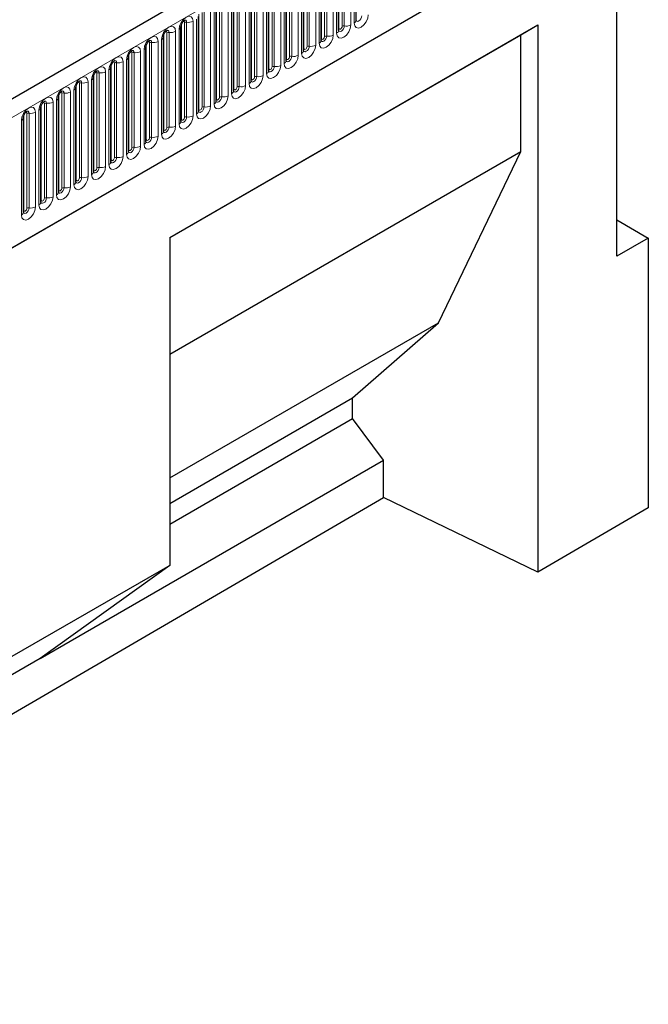
# Model space of a CAD drawing. Units: millimetres. Extents: x 0 to 733, y 0 to 1309.
# Drawn here: x 158 to 172, y 51 to 73 of the extents above; entities that cross this region are included whole.
import ezdxf

# ---------------------------------------------------------------- set-up
doc = ezdxf.new("R2010")
doc.units = ezdxf.units.MM

msp = doc.modelspace()

# ---------------------------------------------------------------- linework, layer by layer
at = {"color": 7, "linetype": 'Continuous', "lineweight": 25}
for p, q in [((170.8618, 79.1103), (100.2925, 38.3715)), ((171.189, 67.9489), (171.189, 77.2901)), ((165.3493, 73.2383), (165.3493, 75.3613)), ((164.9569, 73.0118), (164.9569, 75.1348)), ((164.5644, 72.7852), (164.5644, 74.9082)), ((102.6857, 36.4213), (168.9816, 74.693)), ((164.172, 72.5587), (164.172, 74.6817)), ((163.7795, 72.3321), (163.7795, 74.4551)), ((163.3871, 72.1055), (163.3871, 74.2286)), ((162.9946, 71.879), (162.9946, 74.002)), ((162.6022, 71.6524), (162.6022, 73.7754)), ((162.2097, 71.4259), (162.2097, 73.5489)), ((161.8173, 71.1993), (161.8173, 73.3223)), ((161.1714, 68.3716), (169.4212, 73.1341)), ((161.4249, 70.9728), (161.4249, 73.0958)), ((169.0367, 72.9121), (169.4212, 73.1341)), ((169.4212, 73.1341), (169.4212, 60.8717)), ((161.0324, 70.7462), (161.0324, 72.8692)), ((161.1714, 68.3715), (169.0367, 72.9121)), ((169.0367, 70.2992), (169.0367, 72.9121)), ((160.64, 70.5197), (160.64, 72.6427)), ((160.2475, 70.2931), (160.2475, 72.4161)), ((159.8551, 70.0666), (159.8551, 72.1896)), ((159.4626, 69.84), (159.4626, 71.963)), ((159.0702, 69.6135), (159.0702, 71.7365)), ((158.6777, 69.3869), (158.6777, 71.5099)), ((158.2853, 69.1604), (158.2853, 71.2834)), ((157.8929, 68.9338), (157.8929, 71.0568)), ((161.1714, 65.7586), (169.0367, 70.2992)), ((167.1912, 66.4572), (169.0367, 70.2992)), ((171.189, 68.7653), (171.8961, 68.3571)), ((161.1714, 68.3716), (161.1714, 61.0227)), ((171.8961, 68.3571), (171.189, 67.9489)), ((171.8961, 68.3571), (171.8961, 62.3147)), ((161.1714, 62.982), (167.1912, 66.4572)), ((165.2688, 64.7755), (167.1912, 66.4572)), ((161.1714, 62.4101), (165.2688, 64.7755)), ((165.2688, 64.3125), (165.2688, 64.7755)), ((161.1714, 61.9472), (165.2688, 64.3125)), ((165.9609, 63.3788), (165.2688, 64.3125)), ((158.2678, 58.9377), (165.9609, 63.3788)), ((165.9609, 62.5463), (165.9609, 63.3788)), ((149.3861, 52.8822), (165.9609, 62.5463)), ((169.4212, 60.8717), (165.9609, 62.5463)), ((171.8961, 62.3147), (169.4212, 60.8717)), ((161.1714, 61.0227), (157.6359, 58.9817)), ((161.1714, 61.0227), (158.2678, 58.9377)), ((158.2678, 58.9377), (154.1755, 56.5752))]:
    msp.add_line(p, q, dxfattribs=at)
at = {"color": 8, "linetype": 'Continuous', "lineweight": 18}
for p, q in [((100.549, 38.1008), (171.1183, 78.8395)), ((165.2286, 73.1328), (165.2286, 75.2558)), ((165.3054, 75.3001), (165.3054, 73.1771)), ((164.8361, 72.9062), (164.8361, 75.0292)), ((164.9129, 75.0735), (164.9129, 72.9505)), ((164.9647, 73.0621), (164.9647, 75.1851)), ((165.0354, 73.1029), (165.0354, 75.2259)), ((165.0837, 75.2333), (165.0837, 73.1103)), ((164.5205, 74.847), (164.5205, 72.724)), ((164.5722, 72.8355), (164.5722, 74.9585)), ((164.6429, 72.8763), (164.6429, 74.9993)), ((164.6912, 75.0068), (164.6912, 72.8838)), ((102.6857, 36.4213), (168.9816, 74.693)), ((164.128, 74.6204), (164.128, 72.4974)), ((164.1798, 72.6089), (164.1798, 74.732)), ((164.2505, 72.6498), (164.2505, 74.7728)), ((164.2988, 74.7802), (164.2988, 72.6572)), ((164.4437, 72.6796), (164.4437, 74.8027)), ((163.7356, 74.3939), (163.7356, 72.2709)), ((163.7873, 72.3824), (163.7873, 74.5054)), ((163.8581, 72.4232), (163.8581, 74.5462)), ((163.9064, 74.5537), (163.9064, 72.4307)), ((164.0512, 72.4531), (164.0512, 74.5761)), ((163.3431, 74.1673), (163.3431, 72.0443)), ((163.3949, 72.1558), (163.3949, 74.2788)), ((163.4656, 72.1967), (163.4656, 74.3197)), ((163.5139, 74.3271), (163.5139, 72.2041)), ((163.6588, 72.2265), (163.6588, 74.3495)), ((162.9507, 73.9408), (162.9507, 71.8178)), ((163.0025, 71.9293), (163.0025, 74.0523)), ((163.0732, 71.9701), (163.0732, 74.0931)), ((163.1215, 74.1006), (163.1215, 71.9776)), ((163.2664, 72), (163.2664, 74.123)), ((162.5583, 73.7142), (162.5583, 71.5912)), ((162.61, 71.7027), (162.61, 73.8257)), ((162.6807, 71.7436), (162.6807, 73.8666)), ((162.729, 73.874), (162.729, 71.751)), ((162.8739, 71.7734), (162.8739, 73.8964)), ((162.1658, 73.4877), (162.1658, 71.3647)), ((162.2176, 71.4762), (162.2176, 73.5992)), ((162.2883, 71.517), (162.2883, 73.64)), ((162.3366, 73.6475), (162.3366, 71.5245)), ((162.4815, 71.5469), (162.4815, 73.6699)), ((161.7734, 73.2611), (161.7734, 71.1381)), ((161.8251, 71.2496), (161.8251, 73.3726)), ((161.8958, 71.2904), (161.8958, 73.4135)), ((161.9441, 73.4209), (161.9441, 71.2979)), ((162.089, 71.3203), (162.089, 73.4433)), ((161.4327, 71.0231), (161.4327, 73.1461)), ((161.5034, 71.0639), (161.5034, 73.1869)), ((161.5517, 73.1944), (161.5517, 71.0714)), ((161.6966, 71.0938), (161.6966, 73.2168)), ((161.0402, 70.7965), (161.0402, 72.9195)), ((161.111, 70.8373), (161.111, 72.9603)), ((161.1592, 72.9678), (161.1592, 70.8448)), ((161.3041, 70.8672), (161.3041, 72.9902)), ((161.3809, 73.0346), (161.3809, 70.9116)), ((160.6478, 70.57), (160.6478, 72.693)), ((160.7185, 70.6108), (160.7185, 72.7338)), ((160.7668, 72.7413), (160.7668, 70.6183)), ((160.9117, 70.6407), (160.9117, 72.7637)), ((160.9885, 72.808), (160.9885, 70.685)), ((160.2554, 70.3434), (160.2554, 72.4664)), ((160.3261, 70.3842), (160.3261, 72.5072)), ((160.3744, 72.5147), (160.3744, 70.3917)), ((160.5192, 70.4141), (160.5192, 72.5371)), ((160.596, 72.5814), (160.596, 70.4584)), ((159.8629, 70.1169), (159.8629, 72.2399)), ((159.9336, 70.1577), (159.9336, 72.2807)), ((159.9819, 72.2882), (159.9819, 70.1652)), ((160.1268, 70.1876), (160.1268, 72.3106)), ((160.2036, 72.3549), (160.2036, 70.2319)), ((159.4705, 69.8903), (159.4705, 72.0133)), ((159.5412, 69.9311), (159.5412, 72.0541)), ((159.5895, 72.0616), (159.5895, 69.9386)), ((159.7344, 69.961), (159.7344, 72.084)), ((159.8111, 72.1283), (159.8111, 70.0053)), ((159.078, 69.6638), (159.078, 71.7868)), ((159.1487, 69.7046), (159.1487, 71.8276)), ((159.197, 71.8351), (159.197, 69.712)), ((159.3419, 69.7345), (159.3419, 71.8575)), ((159.4187, 71.9018), (159.4187, 69.7788)), ((158.6856, 69.4372), (158.6856, 71.5602)), ((158.7563, 69.478), (158.7563, 71.601)), ((158.8046, 71.6085), (158.8046, 69.4855)), ((158.9495, 69.5079), (158.9495, 71.6309)), ((159.0263, 71.6752), (159.0263, 69.5522)), ((158.2931, 69.2106), (158.2931, 71.3337)), ((158.3638, 69.2515), (158.3638, 71.3745)), ((158.4121, 71.3819), (158.4121, 69.2589)), ((158.557, 69.2814), (158.557, 71.4044)), ((158.6338, 71.4487), (158.6338, 69.3257)), ((157.9007, 68.9841), (157.9007, 71.1071)), ((157.9714, 69.0249), (157.9714, 71.1479)), ((158.0197, 71.1554), (158.0197, 69.0324)), ((158.1646, 69.0548), (158.1646, 71.1778)), ((158.2414, 71.2221), (158.2414, 69.0991)), ((157.8489, 70.9956), (157.8489, 68.8726))]:
    msp.add_line(p, q, dxfattribs=at)
at = {"color": 8, "linetype": 'Continuous', "lineweight": 18, "flags": 128}
for points in [[(161.6966, 73.2168), (161.6846, 73.2796), (161.6504, 73.319), (161.5991, 73.3289), (161.5387, 73.3079), (161.4784, 73.2592), (161.4271, 73.1901), (161.3929, 73.1112), (161.3809, 73.0346)], [(165.3054, 73.1771), (165.3174, 73.1143), (165.3516, 73.0749), (165.4028, 73.0649), (165.4632, 73.0859), (165.5236, 73.1347), (165.5748, 73.2037), (165.609, 73.2826), (165.621, 73.3593)], [(165.4761, 73.3369), (165.4711, 73.3048), (165.4568, 73.2719), (165.4354, 73.243), (165.4102, 73.2226), (165.3849, 73.2139), (165.3635, 73.218), (165.3492, 73.2345), (165.3485, 73.2361)], [(161.3041, 72.9902), (161.2921, 73.053), (161.2579, 73.0924), (161.2067, 73.1024), (161.1463, 73.0814), (161.0859, 73.0326), (161.0347, 72.9636), (161.0005, 72.8847), (160.9885, 72.808)], [(161.4751, 73.2106), (161.4816, 73.212), (161.493, 73.2098), (161.5007, 73.201), (161.5034, 73.1869)], [(161.5087, 73.241), (161.511, 73.2412), (161.5324, 73.2371), (161.5467, 73.2206), (161.5517, 73.1944)], [(164.9129, 72.9505), (164.9249, 72.8877), (164.9591, 72.8483), (165.0103, 72.8384), (165.0707, 72.8594), (165.1311, 72.9081), (165.1824, 72.9772), (165.2166, 73.0561), (165.2286, 73.1328)], [(165.0837, 73.1103), (165.0787, 73.0783), (165.0644, 73.0453), (165.043, 73.0164), (165.0177, 72.9961), (164.9925, 72.9873), (164.9711, 72.9915), (164.9568, 73.0079), (164.9561, 73.0096)], [(164.9569, 73.0562), (164.9604, 73.0592), (164.9647, 73.0621)], [(164.9647, 73.0621), (164.9674, 73.048), (164.975, 73.0392), (164.9865, 73.0369), (165, 73.0416), (165.0136, 73.0526), (165.025, 73.068), (165.0327, 73.0857), (165.0354, 73.1029)], [(160.9117, 72.7637), (160.8997, 72.8265), (160.8655, 72.8659), (160.8143, 72.8758), (160.7539, 72.8548), (160.6935, 72.8061), (160.6423, 72.737), (160.608, 72.6581), (160.596, 72.5814)], [(161.0826, 72.984), (161.0891, 72.9855), (161.1006, 72.9832), (161.1083, 72.9744), (161.111, 72.9603)], [(161.1162, 73.0144), (161.1185, 73.0147), (161.1399, 73.0105), (161.1542, 72.9941), (161.1592, 72.9678)], [(164.5205, 72.724), (164.5325, 72.6612), (164.5667, 72.6218), (164.6179, 72.6118), (164.6783, 72.6328), (164.7387, 72.6816), (164.7899, 72.7506), (164.8241, 72.8295), (164.8361, 72.9062)], [(164.6912, 72.8838), (164.6862, 72.8517), (164.6719, 72.8188), (164.6505, 72.7899), (164.6253, 72.7695), (164.6, 72.7607), (164.5786, 72.7649), (164.5643, 72.7814), (164.5636, 72.783)], [(164.5644, 72.8296), (164.5679, 72.8327), (164.5722, 72.8355)], [(164.5722, 72.8355), (164.5749, 72.8214), (164.5826, 72.8126), (164.5941, 72.8104), (164.6076, 72.8151), (164.6211, 72.826), (164.6326, 72.8415), (164.6403, 72.8591), (164.6429, 72.8763)], [(160.5192, 72.5371), (160.5072, 72.5999), (160.473, 72.6393), (160.4218, 72.6493), (160.3614, 72.6283), (160.301, 72.5795), (160.2498, 72.5105), (160.2156, 72.4316), (160.2036, 72.3549)], [(160.6902, 72.7575), (160.6967, 72.7589), (160.7082, 72.7567), (160.7158, 72.7479), (160.7185, 72.7338)], [(160.7238, 72.7879), (160.7261, 72.7881), (160.7475, 72.784), (160.7618, 72.7675), (160.7668, 72.7413)], [(164.128, 72.4974), (164.14, 72.4346), (164.1743, 72.3952), (164.2255, 72.3853), (164.2859, 72.4063), (164.3463, 72.455), (164.3975, 72.5241), (164.4317, 72.603), (164.4437, 72.6796)], [(164.2988, 72.6572), (164.2938, 72.6252), (164.2795, 72.5922), (164.2581, 72.5633), (164.2328, 72.543), (164.2076, 72.5342), (164.1862, 72.5384), (164.1719, 72.5548), (164.1712, 72.5565)], [(164.172, 72.6031), (164.1755, 72.6061), (164.1798, 72.6089)], [(164.1798, 72.6089), (164.1825, 72.5949), (164.1901, 72.5861), (164.2016, 72.5838), (164.2151, 72.5885), (164.2287, 72.5994), (164.2401, 72.6149), (164.2478, 72.6326), (164.2505, 72.6498)], [(160.1268, 72.3106), (160.1148, 72.3734), (160.0806, 72.4128), (160.0294, 72.4227), (159.969, 72.4017), (159.9086, 72.353), (159.8574, 72.2839), (159.8232, 72.205), (159.8111, 72.1283)], [(160.2977, 72.5309), (160.3042, 72.5324), (160.3157, 72.5301), (160.3234, 72.5213), (160.3261, 72.5072)], [(160.3313, 72.5613), (160.3336, 72.5616), (160.355, 72.5574), (160.3693, 72.541), (160.3744, 72.5147)], [(163.7356, 72.2709), (163.7476, 72.2081), (163.7818, 72.1687), (163.833, 72.1587), (163.8934, 72.1797), (163.9538, 72.2285), (164.005, 72.2975), (164.0392, 72.3764), (164.0512, 72.4531)], [(163.9064, 72.4307), (163.9013, 72.3986), (163.887, 72.3657), (163.8656, 72.3368), (163.8404, 72.3164), (163.8151, 72.3076), (163.7937, 72.3118), (163.7794, 72.3283), (163.7787, 72.3299)], [(163.7795, 72.3765), (163.783, 72.3796), (163.7873, 72.3824)], [(163.7873, 72.3824), (163.79, 72.3683), (163.7977, 72.3595), (163.8092, 72.3573), (163.8227, 72.362), (163.8362, 72.3729), (163.8477, 72.3884), (163.8554, 72.406), (163.8581, 72.4232)], [(159.7344, 72.084), (159.7223, 72.1468), (159.6881, 72.1862), (159.6369, 72.1962), (159.5765, 72.1752), (159.5161, 72.1264), (159.4649, 72.0574), (159.4307, 71.9785), (159.4187, 71.9018)], [(159.9053, 72.3044), (159.9118, 72.3058), (159.9233, 72.3036), (159.9309, 72.2948), (159.9336, 72.2807)], [(159.9389, 72.3347), (159.9412, 72.335), (159.9626, 72.3309), (159.9769, 72.3144), (159.9819, 72.2882)], [(163.3431, 72.0443), (163.3552, 71.9815), (163.3894, 71.9421), (163.4406, 71.9322), (163.501, 71.9532), (163.5614, 72.0019), (163.6126, 72.071), (163.6468, 72.1499), (163.6588, 72.2265)], [(163.5139, 72.2041), (163.5089, 72.1721), (163.4946, 72.1391), (163.4732, 72.1102), (163.4479, 72.0899), (163.4227, 72.0811), (163.4013, 72.0852), (163.387, 72.1017), (163.3863, 72.1034)], [(163.3949, 72.1558), (163.3976, 72.1418), (163.4053, 72.1329), (163.4167, 72.1307), (163.4303, 72.1354), (163.4438, 72.1463), (163.4553, 72.1618), (163.4629, 72.1795), (163.4656, 72.1967)], [(159.3419, 71.8575), (159.3299, 71.9203), (159.2957, 71.9597), (159.2445, 71.9696), (159.1841, 71.9486), (159.1237, 71.8999), (159.0725, 71.8308), (159.0383, 71.7519), (159.0263, 71.6752)], [(159.5129, 72.0778), (159.5193, 72.0793), (159.5308, 72.077), (159.5385, 72.0682), (159.5412, 72.0541)], [(159.5465, 72.1082), (159.5487, 72.1085), (159.5701, 72.1043), (159.5844, 72.0879), (159.5895, 72.0616)], [(162.9507, 71.8178), (162.9627, 71.755), (162.9969, 71.7156), (163.0481, 71.7056), (163.1085, 71.7266), (163.1689, 71.7754), (163.2201, 71.8444), (163.2543, 71.9233), (163.2664, 72)], [(163.1215, 71.9776), (163.1164, 71.9455), (163.1021, 71.9126), (163.0807, 71.8837), (163.0555, 71.8633), (163.0302, 71.8545), (163.0088, 71.8587), (162.9945, 71.8752), (162.9938, 71.8768)], [(163.0025, 71.9293), (163.0052, 71.9152), (163.0128, 71.9064), (163.0243, 71.9042), (163.0378, 71.9089), (163.0513, 71.9198), (163.0628, 71.9353), (163.0705, 71.9529), (163.0732, 71.9701)], [(163.3871, 72.15), (163.3906, 72.153), (163.3949, 72.1558)], [(158.9495, 71.6309), (158.9375, 71.6937), (158.9032, 71.7331), (158.852, 71.743), (158.7916, 71.7221), (158.7312, 71.6733), (158.68, 71.6042), (158.6458, 71.5254), (158.6338, 71.4487)], [(159.1204, 71.8512), (159.1269, 71.8527), (159.1384, 71.8505), (159.146, 71.8417), (159.1487, 71.8276)], [(159.154, 71.8816), (159.1563, 71.8819), (159.1777, 71.8778), (159.192, 71.8613), (159.197, 71.8351)], [(162.5583, 71.5912), (162.5703, 71.5284), (162.6045, 71.489), (162.6557, 71.4791), (162.7161, 71.5001), (162.7765, 71.5488), (162.8277, 71.6179), (162.8619, 71.6968), (162.8739, 71.7734)], [(162.729, 71.751), (162.724, 71.719), (162.7097, 71.686), (162.6883, 71.6571), (162.663, 71.6368), (162.6378, 71.628), (162.6164, 71.6321), (162.6021, 71.6486), (162.6014, 71.6502)], [(162.61, 71.7027), (162.6127, 71.6887), (162.6204, 71.6798), (162.6318, 71.6776), (162.6454, 71.6823), (162.6589, 71.6932), (162.6704, 71.7087), (162.678, 71.7264), (162.6807, 71.7436)], [(162.9946, 71.9234), (162.9981, 71.9264), (163.0025, 71.9293)], [(158.557, 71.4044), (158.545, 71.4672), (158.5108, 71.5065), (158.4596, 71.5165), (158.3992, 71.4955), (158.3388, 71.4468), (158.2876, 71.3777), (158.2534, 71.2988), (158.2414, 71.2221)], [(158.728, 71.6247), (158.7345, 71.6261), (158.7459, 71.6239), (158.7536, 71.6151), (158.7563, 71.601)], [(158.7616, 71.6551), (158.7639, 71.6554), (158.7853, 71.6512), (158.7996, 71.6348), (158.8046, 71.6085)], [(162.1658, 71.3647), (162.1778, 71.3018), (162.212, 71.2625), (162.2632, 71.2525), (162.3236, 71.2735), (162.384, 71.3223), (162.4352, 71.3913), (162.4695, 71.4702), (162.4815, 71.5469)], [(162.3366, 71.5245), (162.3316, 71.4924), (162.3173, 71.4594), (162.2959, 71.4306), (162.2706, 71.4102), (162.2454, 71.4014), (162.224, 71.4056), (162.2097, 71.422), (162.2089, 71.4237)], [(162.2176, 71.4762), (162.2203, 71.4621), (162.2279, 71.4533), (162.2394, 71.4511), (162.2529, 71.4558), (162.2665, 71.4667), (162.2779, 71.4822), (162.2856, 71.4998), (162.2883, 71.517)], [(162.6022, 71.6969), (162.6057, 71.6999), (162.61, 71.7027)], [(158.1646, 71.1778), (158.1526, 71.2406), (158.1184, 71.28), (158.0672, 71.2899), (158.0068, 71.2689), (157.9464, 71.2202), (157.8951, 71.1511), (157.8609, 71.0723), (157.8489, 70.9956)], [(158.3355, 71.3981), (158.342, 71.3996), (158.3535, 71.3974), (158.3611, 71.3885), (158.3638, 71.3745)], [(158.3691, 71.4285), (158.3714, 71.4288), (158.3928, 71.4247), (158.4071, 71.4082), (158.4121, 71.3819)], [(161.7734, 71.1381), (161.7854, 71.0753), (161.8196, 71.0359), (161.8708, 71.026), (161.9312, 71.047), (161.9916, 71.0957), (162.0428, 71.1648), (162.077, 71.2436), (162.089, 71.3203)], [(161.9441, 71.2979), (161.9391, 71.2659), (161.9248, 71.2329), (161.9034, 71.204), (161.8782, 71.1836), (161.8529, 71.1749), (161.8315, 71.179), (161.8172, 71.1955), (161.8165, 71.1971)], [(161.8251, 71.2496), (161.8278, 71.2356), (161.8355, 71.2267), (161.847, 71.2245), (161.8605, 71.2292), (161.874, 71.2401), (161.8855, 71.2556), (161.8931, 71.2733), (161.8958, 71.2904)], [(162.2097, 71.4703), (162.2133, 71.4733), (162.2176, 71.4762)], [(157.9431, 71.1716), (157.9496, 71.173), (157.961, 71.1708), (157.9687, 71.162), (157.9714, 71.1479)], [(157.9767, 71.202), (157.979, 71.2023), (158.0004, 71.1981), (158.0147, 71.1816), (158.0197, 71.1554)], [(161.3809, 70.9116), (161.3929, 70.8487), (161.4271, 70.8094), (161.4784, 70.7994), (161.5387, 70.8204), (161.5991, 70.8691), (161.6504, 70.9382), (161.6846, 71.0171), (161.6966, 71.0938)], [(161.5517, 71.0714), (161.5467, 71.0393), (161.5324, 71.0063), (161.511, 70.9775), (161.4857, 70.9571), (161.4605, 70.9483), (161.4391, 70.9525), (161.4248, 70.9689), (161.4241, 70.9706)], [(161.4327, 71.0231), (161.4354, 71.009), (161.443, 71.0002), (161.4545, 70.998), (161.468, 71.0027), (161.4816, 71.0136), (161.493, 71.029), (161.5007, 71.0467), (161.5034, 71.0639)], [(161.8173, 71.2438), (161.8208, 71.2468), (161.8251, 71.2496)], [(160.9885, 70.685), (161.0005, 70.6222), (161.0347, 70.5828), (161.0859, 70.5729), (161.1463, 70.5939), (161.2067, 70.6426), (161.2579, 70.7117), (161.2921, 70.7905), (161.3041, 70.8672)], [(161.1592, 70.8448), (161.1542, 70.8128), (161.1399, 70.7798), (161.1185, 70.7509), (161.0933, 70.7305), (161.068, 70.7218), (161.0466, 70.7259), (161.0323, 70.7424), (161.0316, 70.744)], [(161.0402, 70.7965), (161.0429, 70.7825), (161.0506, 70.7736), (161.0621, 70.7714), (161.0756, 70.7761), (161.0891, 70.787), (161.1006, 70.8025), (161.1083, 70.8202), (161.111, 70.8373)], [(161.4249, 71.0172), (161.4284, 71.0202), (161.4327, 71.0231)], [(160.596, 70.4584), (160.608, 70.3956), (160.6423, 70.3563), (160.6935, 70.3463), (160.7539, 70.3673), (160.8143, 70.416), (160.8655, 70.4851), (160.8997, 70.564), (160.9117, 70.6407)], [(160.7668, 70.6183), (160.7618, 70.5862), (160.7475, 70.5532), (160.7261, 70.5244), (160.7008, 70.504), (160.6756, 70.4952), (160.6542, 70.4994), (160.6399, 70.5158), (160.6392, 70.5175)], [(161.0324, 70.7907), (161.0359, 70.7937), (161.0402, 70.7965)], [(160.2036, 70.2319), (160.2156, 70.1691), (160.2498, 70.1297), (160.301, 70.1198), (160.3614, 70.1407), (160.4218, 70.1895), (160.473, 70.2586), (160.5072, 70.3374), (160.5192, 70.4141)], [(160.64, 70.5641), (160.6435, 70.5671), (160.6478, 70.57)], [(160.6478, 70.57), (160.6505, 70.5559), (160.6582, 70.5471), (160.6696, 70.5448), (160.6832, 70.5496), (160.6967, 70.5605), (160.7082, 70.5759), (160.7158, 70.5936), (160.7185, 70.6108)], [(159.8111, 70.0053), (159.8232, 69.9425), (159.8574, 69.9031), (159.9086, 69.8932), (159.969, 69.9142), (160.0294, 69.9629), (160.0806, 70.032), (160.1148, 70.1109), (160.1268, 70.1876)], [(160.3744, 70.3917), (160.3693, 70.3597), (160.355, 70.3267), (160.3336, 70.2978), (160.3084, 70.2774), (160.2831, 70.2687), (160.2617, 70.2728), (160.2474, 70.2893), (160.2467, 70.2909)], [(160.2475, 70.3376), (160.251, 70.3406), (160.2554, 70.3434)], [(160.2554, 70.3434), (160.258, 70.3293), (160.2657, 70.3205), (160.2772, 70.3183), (160.2907, 70.323), (160.3042, 70.3339), (160.3157, 70.3494), (160.3234, 70.3671), (160.3261, 70.3842)], [(159.4187, 69.7788), (159.4307, 69.716), (159.4649, 69.6766), (159.5161, 69.6666), (159.5765, 69.6876), (159.6369, 69.7364), (159.6881, 69.8054), (159.7223, 69.8843), (159.7344, 69.961)], [(159.9819, 70.1652), (159.9769, 70.1331), (159.9626, 70.1001), (159.9412, 70.0713), (159.9159, 70.0509), (159.8907, 70.0421), (159.8693, 70.0463), (159.855, 70.0627), (159.8543, 70.0644)], [(159.8551, 70.111), (159.8586, 70.114), (159.8629, 70.1169)], [(159.8629, 70.1169), (159.8656, 70.1028), (159.8733, 70.094), (159.8847, 70.0917), (159.8983, 70.0964), (159.9118, 70.1074), (159.9233, 70.1228), (159.9309, 70.1405), (159.9336, 70.1577)], [(159.0263, 69.5522), (159.0383, 69.4894), (159.0725, 69.45), (159.1237, 69.4401), (159.1841, 69.4611), (159.2445, 69.5098), (159.2957, 69.5789), (159.3299, 69.6578), (159.3419, 69.7345)], [(159.5895, 69.9386), (159.5844, 69.9065), (159.5701, 69.8736), (159.5487, 69.8447), (159.5235, 69.8243), (159.4982, 69.8156), (159.4768, 69.8197), (159.4625, 69.8362), (159.4618, 69.8378)], [(159.4626, 69.8844), (159.4662, 69.8875), (159.4705, 69.8903)], [(159.4705, 69.8903), (159.4732, 69.8762), (159.4808, 69.8674), (159.4923, 69.8652), (159.5058, 69.8699), (159.5193, 69.8808), (159.5308, 69.8963), (159.5385, 69.914), (159.5412, 69.9311)], [(159.197, 69.712), (159.192, 69.68), (159.1777, 69.647), (159.1563, 69.6181), (159.1311, 69.5978), (159.1058, 69.589), (159.0844, 69.5932), (159.0701, 69.6096), (159.0694, 69.6113)], [(159.0702, 69.6579), (159.0737, 69.6609), (159.078, 69.6638)], [(159.078, 69.6638), (159.0807, 69.6497), (159.0884, 69.6409), (159.0998, 69.6386), (159.1134, 69.6433), (159.1269, 69.6543), (159.1384, 69.6697), (159.146, 69.6874), (159.1487, 69.7046)], [(158.6338, 69.3257), (158.6458, 69.2629), (158.68, 69.2235), (158.7312, 69.2135), (158.7916, 69.2345), (158.852, 69.2833), (158.9032, 69.3523), (158.9375, 69.4312), (158.9495, 69.5079)], [(158.8046, 69.4855), (158.7996, 69.4534), (158.7853, 69.4205), (158.7639, 69.3916), (158.7386, 69.3712), (158.7134, 69.3624), (158.692, 69.3666), (158.6777, 69.3831), (158.6769, 69.3847)], [(158.6777, 69.4313), (158.6813, 69.4344), (158.6856, 69.4372)], [(158.6856, 69.4372), (158.6883, 69.4231), (158.6959, 69.4143), (158.7074, 69.4121), (158.7209, 69.4168), (158.7345, 69.4277), (158.7459, 69.4432), (158.7536, 69.4608), (158.7563, 69.478)], [(158.2414, 69.0991), (158.2534, 69.0363), (158.2876, 68.9969), (158.3388, 68.987), (158.3992, 69.008), (158.4596, 69.0567), (158.5108, 69.1258), (158.545, 69.2047), (158.557, 69.2814)], [(158.4121, 69.2589), (158.4071, 69.2269), (158.3928, 69.1939), (158.3714, 69.165), (158.3462, 69.1447), (158.3209, 69.1359), (158.2995, 69.1401), (158.2852, 69.1565), (158.2845, 69.1582)], [(158.2853, 69.2048), (158.2888, 69.2078), (158.2931, 69.2106)], [(158.2931, 69.2106), (158.2958, 69.1966), (158.3035, 69.1878), (158.315, 69.1855), (158.3285, 69.1902), (158.342, 69.2011), (158.3535, 69.2166), (158.3611, 69.2343), (158.3638, 69.2515)], [(157.8489, 68.8726), (157.8609, 68.8098), (157.8951, 68.7704), (157.9464, 68.7604), (158.0068, 68.7814), (158.0672, 68.8302), (158.1184, 68.8992), (158.1526, 68.9781), (158.1646, 69.0548)], [(158.0197, 69.0324), (158.0147, 69.0003), (158.0004, 68.9674), (157.979, 68.9385), (157.9537, 68.9181), (157.9285, 68.9093), (157.9071, 68.9135), (157.8928, 68.93), (157.8921, 68.9316)], [(157.8929, 68.9782), (157.8964, 68.9813), (157.9007, 68.9841)], [(157.9007, 68.9841), (157.9034, 68.97), (157.911, 68.9612), (157.9225, 68.959), (157.936, 68.9637), (157.9496, 68.9746), (157.961, 68.9901), (157.9687, 69.0077), (157.9714, 69.0249)]]:
    msp.add_lwpolyline(points, dxfattribs=at)
at = {"color": 8, "linetype": 'Continuous', "lineweight": 18}
for centre, radius, start, end in [((161.3537, 73.1004), 0.0712, 292.48046, 357.42838), ((161.5387, 73.1187), 0.0768, 80.2289, 117.35717), ((161.5908, 73.4213), 0.2303, 260.2289, 297.35717), ((165.0707, 73.0347), 0.0768, 80.2289, 117.35717), ((165.1228, 73.3373), 0.2303, 260.2289, 297.35717), ((165.2739, 73.246), 0.0758, 294.52506, 354.1548), ((160.9612, 72.8738), 0.0712, 292.48046, 357.42838), ((161.1462, 72.8922), 0.0768, 80.2289, 117.35717), ((161.1983, 73.1947), 0.2303, 260.2289, 297.35717), ((164.6782, 72.8082), 0.0768, 80.2289, 117.35717), ((164.7303, 73.1107), 0.2303, 260.2289, 297.35717), ((164.8815, 73.0195), 0.0758, 294.52506, 354.1548), ((160.5688, 72.6473), 0.0712, 292.48046, 357.42838), ((160.7538, 72.6656), 0.0768, 80.2289, 117.35717), ((160.8059, 72.9682), 0.2303, 260.2289, 297.35717), ((164.2858, 72.5816), 0.0768, 80.2289, 117.35717), ((164.3379, 72.8842), 0.2303, 260.2289, 297.35717), ((164.489, 72.7929), 0.0758, 294.52506, 354.1548), ((160.1764, 72.4207), 0.0712, 292.48046, 357.42838), ((160.3613, 72.4391), 0.0768, 80.2289, 117.35717), ((160.4134, 72.7416), 0.2303, 260.2289, 297.35717), ((163.8933, 72.355), 0.0768, 80.2289, 117.35717), ((163.9454, 72.6576), 0.2303, 260.2289, 297.35717), ((164.0966, 72.5664), 0.0758, 294.52506, 354.1548), ((159.7839, 72.1941), 0.0712, 292.48046, 357.42838), ((159.9689, 72.2125), 0.0768, 80.2289, 117.35717), ((160.021, 72.5151), 0.2303, 260.2289, 297.35717), ((163.5009, 72.1285), 0.0768, 80.2289, 117.35717), ((163.553, 72.431), 0.2303, 260.2289, 297.35717), ((163.7041, 72.3398), 0.0758, 294.52506, 354.1548), ((159.3915, 71.9676), 0.0712, 292.48046, 357.42838), ((159.5764, 71.986), 0.0768, 80.2289, 117.35717), ((159.6285, 72.2885), 0.2303, 260.2289, 297.35717), ((163.1084, 71.9019), 0.0768, 80.2289, 117.35717), ((163.1605, 72.2045), 0.2303, 260.2289, 297.35717), ((163.3117, 72.1133), 0.0758, 294.52506, 354.1548), ((158.999, 71.741), 0.0712, 292.48046, 357.42838), ((159.184, 71.7594), 0.0768, 80.2289, 117.35717), ((159.2361, 72.062), 0.2303, 260.2289, 297.35717), ((162.716, 71.6754), 0.0768, 80.2289, 117.35717), ((162.7681, 71.9779), 0.2303, 260.2289, 297.35717), ((162.9192, 71.8867), 0.0758, 294.52506, 354.1548), ((158.6066, 71.5145), 0.0712, 292.48046, 357.42838), ((158.7916, 71.5329), 0.0768, 80.2289, 117.35717), ((158.8437, 71.8354), 0.2303, 260.2289, 297.35717), ((162.3236, 71.4488), 0.0768, 80.2289, 117.35717), ((162.3757, 71.7514), 0.2303, 260.2289, 297.35717), ((162.5268, 71.6602), 0.0758, 294.52506, 354.1548), ((158.2141, 71.2879), 0.0712, 292.48046, 357.42838), ((158.3991, 71.3063), 0.0768, 80.2289, 117.35717), ((158.4512, 71.6089), 0.2303, 260.2289, 297.35717), ((161.9311, 71.2223), 0.0768, 80.2289, 117.35717), ((161.9832, 71.5248), 0.2303, 260.2289, 297.35717), ((162.1344, 71.4336), 0.0758, 294.52506, 354.1548), ((157.8217, 71.0614), 0.0712, 292.48046, 357.42838), ((158.0067, 71.0798), 0.0768, 80.2289, 117.35717), ((158.0588, 71.3823), 0.2303, 260.2289, 297.35717), ((161.5387, 70.9957), 0.0768, 80.2289, 117.35717), ((161.5908, 71.2983), 0.2303, 260.2289, 297.35717), ((161.7419, 71.2071), 0.0758, 294.52506, 354.1548), ((161.1462, 70.7692), 0.0768, 80.2289, 117.35717), ((161.1983, 71.0717), 0.2303, 260.2289, 297.35717), ((161.3495, 70.9805), 0.0758, 294.52506, 354.1548), ((160.7538, 70.5426), 0.0768, 80.2289, 117.35717), ((160.8059, 70.8452), 0.2303, 260.2289, 297.35717), ((160.957, 70.7539), 0.0758, 294.52506, 354.1548), ((160.3613, 70.3161), 0.0768, 80.2289, 117.35717), ((160.4134, 70.6186), 0.2303, 260.2289, 297.35717), ((160.5646, 70.5274), 0.0758, 294.52506, 354.1548), ((160.021, 70.3921), 0.2303, 260.2289, 297.35717), ((160.1721, 70.3008), 0.0758, 294.52506, 354.1548), ((159.6285, 70.1655), 0.2303, 260.2289, 297.35717), ((159.7797, 70.0743), 0.0758, 294.52506, 354.1548), ((159.9689, 70.0895), 0.0768, 80.2289, 117.35717), ((159.2361, 69.939), 0.2303, 260.2289, 297.35717), ((159.3872, 69.8477), 0.0758, 294.52506, 354.1548), ((159.5764, 69.863), 0.0768, 80.2289, 117.35717), ((158.9948, 69.6212), 0.0758, 294.52506, 354.1548), ((159.184, 69.6364), 0.0768, 80.2289, 117.35717), ((158.6024, 69.3946), 0.0758, 294.52506, 354.1548), ((158.7916, 69.4099), 0.0768, 80.2289, 117.35717), ((158.8437, 69.7124), 0.2303, 260.2289, 297.35717), ((158.2099, 69.1681), 0.0758, 294.52506, 354.1548), ((158.3991, 69.1833), 0.0768, 80.2289, 117.35717), ((158.4512, 69.4859), 0.2303, 260.2289, 297.35717), ((157.8175, 68.9415), 0.0758, 294.52506, 354.1548), ((158.0067, 68.9567), 0.0768, 80.2289, 117.35717), ((158.0588, 69.2593), 0.2303, 260.2289, 297.35717)]:
    msp.add_arc(centre, radius, start, end, dxfattribs=at)
at = {"color": 7, "linetype": 'Continuous', "lineweight": 25}
for points, knots in [([(161.4249, 73.0958), (161.425, 73.1), (161.4254, 73.1086), (161.4305, 73.1316), (161.4413, 73.1594), (161.458, 73.1893), (161.4778, 73.2147), (161.4958, 73.2317), (161.5098, 73.2407), (161.5116, 73.2414), (161.5126, 73.2417)], [0, 0, 0, 0, 0.1088923, 0.2265392, 0.3558497, 0.4961438, 0.6408069, 0.7634905, 0.8767481, 1, 1, 1, 1]), ([(165.3493, 73.2339), (165.3494, 73.2335), (165.3498, 73.2322), (165.3495, 73.2358), (165.3493, 73.2383)], [0, 0, 0, 0, 0.305113, 1, 1, 1, 1]), ([(161.0324, 72.8692), (161.0326, 72.8734), (161.0329, 72.8821), (161.0381, 72.905), (161.0488, 72.9328), (161.0655, 72.9627), (161.0854, 72.9881), (161.1034, 73.0051), (161.1173, 73.0142), (161.1192, 73.0148), (161.1202, 73.0151)], [0, 0, 0, 0, 0.1088923, 0.2265392, 0.3558497, 0.4961438, 0.6408069, 0.7634905, 0.8767481, 1, 1, 1, 1]), ([(164.9569, 73.0073), (164.957, 73.0069), (164.9573, 73.0056), (164.9571, 73.0092), (164.9569, 73.0118)], [0, 0, 0, 0, 0.305113, 1, 1, 1, 1]), ([(160.64, 72.6427), (160.6401, 72.6469), (160.6405, 72.6555), (160.6456, 72.6785), (160.6564, 72.7063), (160.6731, 72.7362), (160.6929, 72.7616), (160.7109, 72.7786), (160.7249, 72.7876), (160.7267, 72.7883), (160.7277, 72.7886)], [0, 0, 0, 0, 0.1088923, 0.2265392, 0.3558497, 0.4961438, 0.6408069, 0.7634905, 0.8767481, 1, 1, 1, 1]), ([(164.5644, 72.7808), (164.5645, 72.7804), (164.5649, 72.7791), (164.5646, 72.7827), (164.5644, 72.7852)], [0, 0, 0, 0, 0.305113, 1, 1, 1, 1]), ([(160.2475, 72.4161), (160.2477, 72.4203), (160.2481, 72.429), (160.2532, 72.4519), (160.2639, 72.4797), (160.2806, 72.5096), (160.3005, 72.535), (160.3185, 72.552), (160.3324, 72.5611), (160.3343, 72.5617), (160.3353, 72.562)], [0, 0, 0, 0, 0.1088923, 0.2265392, 0.3558497, 0.4961438, 0.6408069, 0.7634905, 0.8767481, 1, 1, 1, 1]), ([(164.172, 72.5542), (164.1721, 72.5538), (164.1725, 72.5525), (164.1722, 72.5561), (164.172, 72.5587)], [0, 0, 0, 0, 0.305113, 1, 1, 1, 1]), ([(159.8551, 72.1896), (159.8553, 72.1937), (159.8556, 72.2024), (159.8608, 72.2254), (159.8715, 72.2532), (159.8882, 72.2831), (159.908, 72.3085), (159.926, 72.3255), (159.94, 72.3345), (159.9419, 72.3352), (159.9428, 72.3355)], [0, 0, 0, 0, 0.1088923, 0.2265392, 0.3558497, 0.4961438, 0.6408069, 0.7634905, 0.8767481, 1, 1, 1, 1]), ([(163.7795, 72.3277), (163.7796, 72.3273), (163.78, 72.326), (163.7797, 72.3296), (163.7795, 72.3321)], [0, 0, 0, 0, 0.305113, 1, 1, 1, 1]), ([(159.4626, 71.963), (159.4628, 71.9672), (159.4632, 71.9759), (159.4683, 71.9988), (159.479, 72.0266), (159.4957, 72.0565), (159.5156, 72.0819), (159.5336, 72.0989), (159.5475, 72.108), (159.5494, 72.1086), (159.5504, 72.1089)], [0, 0, 0, 0, 0.1088923, 0.2265392, 0.3558497, 0.4961438, 0.6408069, 0.7634905, 0.8767481, 1, 1, 1, 1]), ([(163.3871, 72.1011), (163.3872, 72.1007), (163.3876, 72.0994), (163.3873, 72.103), (163.3871, 72.1055)], [0, 0, 0, 0, 0.305113, 1, 1, 1, 1]), ([(159.0702, 71.7365), (159.0704, 71.7406), (159.0707, 71.7493), (159.0759, 71.7723), (159.0866, 71.8001), (159.1033, 71.83), (159.1231, 71.8554), (159.1412, 71.8723), (159.1551, 71.8814), (159.157, 71.882), (159.1579, 71.8824)], [0, 0, 0, 0, 0.1088923, 0.2265392, 0.3558497, 0.4961438, 0.6408069, 0.7634905, 0.8767481, 1, 1, 1, 1]), ([(162.9946, 71.8746), (162.9948, 71.8742), (162.9951, 71.8728), (162.9948, 71.8765), (162.9946, 71.879)], [0, 0, 0, 0, 0.305113, 1, 1, 1, 1]), ([(158.6777, 71.5099), (158.6779, 71.5141), (158.6783, 71.5228), (158.6834, 71.5457), (158.6941, 71.5735), (158.7109, 71.6034), (158.7307, 71.6288), (158.7487, 71.6458), (158.7626, 71.6549), (158.7645, 71.6555), (158.7655, 71.6558)], [0, 0, 0, 0, 0.1088923, 0.2265392, 0.3558497, 0.4961438, 0.6408069, 0.7634905, 0.8767481, 1, 1, 1, 1]), ([(162.6022, 71.648), (162.6023, 71.6476), (162.6027, 71.6463), (162.6024, 71.6499), (162.6022, 71.6524)], [0, 0, 0, 0, 0.305113, 1, 1, 1, 1]), ([(158.2853, 71.2834), (158.2855, 71.2875), (158.2858, 71.2962), (158.291, 71.3191), (158.3017, 71.347), (158.3184, 71.3769), (158.3383, 71.4023), (158.3563, 71.4192), (158.3702, 71.4283), (158.3721, 71.4289), (158.3731, 71.4293)], [0, 0, 0, 0, 0.1088923, 0.2265392, 0.3558497, 0.4961438, 0.6408069, 0.7634905, 0.8767481, 1, 1, 1, 1]), ([(162.2098, 71.4215), (162.2099, 71.4211), (162.2102, 71.4197), (162.2099, 71.4234), (162.2097, 71.4259)], [0, 0, 0, 0, 0.305113, 1, 1, 1, 1]), ([(157.8929, 71.0568), (157.893, 71.061), (157.8934, 71.0697), (157.8985, 71.0926), (157.9093, 71.1204), (157.926, 71.1503), (157.9458, 71.1757), (157.9638, 71.1927), (157.9778, 71.2018), (157.9796, 71.2024), (157.9806, 71.2027)], [0, 0, 0, 0, 0.1088923, 0.2265392, 0.3558497, 0.4961438, 0.6408069, 0.7634905, 0.8767481, 1, 1, 1, 1]), ([(161.8173, 71.1949), (161.8174, 71.1945), (161.8178, 71.1932), (161.8175, 71.1968), (161.8173, 71.1993)], [0, 0, 0, 0, 0.305113, 1, 1, 1, 1]), ([(161.4249, 70.9684), (161.425, 70.968), (161.4253, 70.9666), (161.4251, 70.9703), (161.4249, 70.9728)], [0, 0, 0, 0, 0.305113, 1, 1, 1, 1]), ([(161.0324, 70.7418), (161.0325, 70.7414), (161.0329, 70.7401), (161.0326, 70.7437), (161.0324, 70.7462)], [0, 0, 0, 0, 0.305113, 1, 1, 1, 1]), ([(160.64, 70.5153), (160.6401, 70.5149), (160.6405, 70.5135), (160.6402, 70.5172), (160.64, 70.5197)], [0, 0, 0, 0, 0.305113, 1, 1, 1, 1]), ([(160.2475, 70.2887), (160.2476, 70.2883), (160.248, 70.287), (160.2477, 70.2906), (160.2475, 70.2931)], [0, 0, 0, 0, 0.305113, 1, 1, 1, 1]), ([(159.8551, 70.0622), (159.8552, 70.0617), (159.8556, 70.0604), (159.8553, 70.064), (159.8551, 70.0666)], [0, 0, 0, 0, 0.305113, 1, 1, 1, 1]), ([(159.4627, 69.8356), (159.4628, 69.8352), (159.4631, 69.8339), (159.4628, 69.8375), (159.4626, 69.84)], [0, 0, 0, 0, 0.305113, 1, 1, 1, 1]), ([(159.0702, 69.609), (159.0703, 69.6086), (159.0707, 69.6073), (159.0704, 69.6109), (159.0702, 69.6135)], [0, 0, 0, 0, 0.305113, 1, 1, 1, 1]), ([(158.6778, 69.3825), (158.6779, 69.3821), (158.6782, 69.3808), (158.6779, 69.3844), (158.6777, 69.3869)], [0, 0, 0, 0, 0.305113, 1, 1, 1, 1]), ([(158.2853, 69.1559), (158.2854, 69.1555), (158.2858, 69.1542), (158.2855, 69.1578), (158.2853, 69.1604)], [0, 0, 0, 0, 0.305113, 1, 1, 1, 1]), ([(157.8929, 68.9294), (157.893, 68.929), (157.8933, 68.9277), (157.8931, 68.9313), (157.8929, 68.9338)], [0, 0, 0, 0, 0.305113, 1, 1, 1, 1])]:
    msp.add_open_spline(points, degree=3, knots=knots, dxfattribs=at)

doc.saveas('drawing.dxf')
